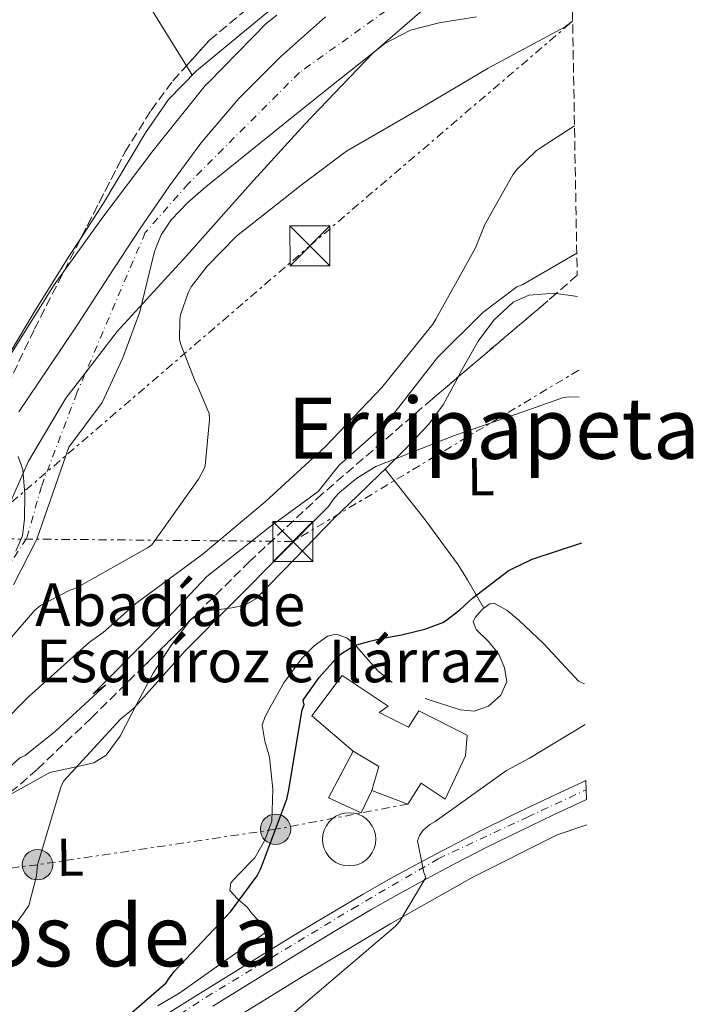
# Model space of a CAD drawing. Units: metres. Extents: x 617326 to 620781, y 4750249 to 4752627.
# Drawn here: x 620635 to 620761, y 4751818 to 4752002 of the extents above; entities that cross this region are included whole.
import ezdxf
from ezdxf.enums import TextEntityAlignment as Align

# ---------------------------------------------------------------- set-up
doc = ezdxf.new("R2010")
doc.units = ezdxf.units.M
doc.header["$MEASUREMENT"] = 0
for name, pattern in [('DGN Style 3', [2.435890702152634, 1.739921930109024, -0.6959687720436097]), ('DGN Style 4', [2.7856150101045474, 1.391937544087219, -0.6959687720436097, 0.001739921930109024, -0.6959687720436097]), ('DGN Style 7', [3.4798438602180486, 1.565929737098122, -0.6959687720436097, 0.5219765790327072, -0.6959687720436097])]:
    doc.linetypes.add(name, pattern=pattern)
for name, color, linetype, lineweight in [('Carretera', 9, 'Continuous', 0), ('Cauce permanente', 151, 'Continuous', 13), ('Cauce permanente (área)', 142, 'Continuous', 13), ('Cementerio puntual', 7, 'Continuous', 0), ('Curva de nivel directora', 30, 'Continuous', 30), ('Curva de nivel intermedia', 30, 'Continuous', 0), ('Eje cauce permanente (área)', 70, 'DGN Style 4', 0), ('Eje de carretera', 7, 'DGN Style 4', 0), ('Etiqueta de uso rústico', 92, 'Continuous', 0), ('Iglesia-ermita', 1, 'Continuous', 13), ('Límite de Concejo', 7, 'Continuous', 0), ('Línea  de muro-pared o tapia', 1, 'Continuous', 13), ('Línea de asfalto', 7, 'Continuous', 13), ('Línea de cambio de uso (parcela vista)', 92, 'Continuous', 0), ('Línea eléctrica', 6, 'DGN Style 7', 0), ('Poste tendido eléctrico', 7, 'Continuous', 0), ('Texto de Iglesia-ermita', 51, 'Continuous', 0), ('Texto de rotulación de espacio menor sin especificar', 7, 'Continuous', 0), ('Torre eléctrica', 7, 'Continuous', 0), ('Transformador', 7, 'Continuous', 0), ('Zona arbolada', 92, 'DGN Style 3', 0)]:
    doc.layers.add(name, color=color, linetype=linetype, lineweight=lineweight)
doc.styles.add('Style-Arial', font='arial.ttf')

# ---------------------------------------------------------------- blocks, each defined once
blk = doc.blocks.new('5TME')
at = {"layer": 'Transformador', "color": 7, "linetype": 'Continuous', "lineweight": 0}
for p, q in [((-0.375, 0.375), (0.375, -0.375)), ((0.3723, 0.3776), (-0.3716, -0.3784))]:
    blk.add_line(p, q, dxfattribs=at)
at = {"layer": 'Transformador', "color": 7, "linetype": 'Continuous', "lineweight": 0, "flags": 128}
blk.add_lwpolyline([(-0.375, -0.375), (0.375, -0.375), (0.375, 0.375), (-0.375, 0.375), (-0.3716, -0.3784)], dxfattribs=at)
blk = doc.blocks.new('5PELE')
at = {"layer": 'Transformador', "linetype": 'Continuous', "lineweight": 0}
h = blk.add_hatch(color=9, dxfattribs=at)
edge = h.paths.add_edge_path()
edge.add_arc((-2.000000476837158e-05, 0), 0.2850000000000001, 0, 360)
at = {"layer": 'Transformador', "color": 252, "linetype": 'Continuous', "lineweight": 0}
blk.add_circle((-2.000000476837158e-05, 0), 0.2850000000000001, dxfattribs=at)

msp = doc.modelspace()

# ---------------------------------------------------------------- linework, layer by layer
at = {"layer": 'Carretera', "color": 9, "linetype": 'Continuous', "lineweight": 0}
msp.add_polyline3d([(620661.2300000002, 4751815.130000001, 526.279999999999), (620669.0199999999, 4751819.99, 526.7599999999948), (620677.5300000014, 4751825.249999999, 527.1399999999994), (620686.0599999987, 4751830.5, 527.529999999999), (620692.5200000006, 4751834.410000001, 527.820000000007), (620699.0000000005, 4751838.220000001, 528.1000000000058), (620704.149999998, 4751841.140000002, 528.4100000000036), (620709.3200000002, 4751843.96, 528.8099999999977), (620714.9899999986, 4751847, 529.3399999999965), (620720.7300000008, 4751849.960000001, 529.8300000000017), (620726.9299999991, 4751853.03, 530.2200000000012), (620733.1600000006, 4751856.01, 530.6000000000058), (620740.2500000006, 4751859.310000001, 531.0500000000029), (620740.8000000005, 4751859.560000001, 531.0899999999965), (620740.870000002, 4751855.960000001, 531), (620734.570000001, 4751853.03, 530.6000000000058), (620728.3700000006, 4751850.06, 530.2200000000012), (620722.2100000004, 4751847.02, 529.8300000000017), (620716.5300000008, 4751844.080000001, 529.3399999999965), (620710.8900000015, 4751841.069999999, 528.8099999999977), (620705.7500000006, 4751838.26, 528.4100000000036), (620700.640000001, 4751835.37, 528.1000000000058), (620694.1900000003, 4751831.57, 527.820000000007), (620687.780000002, 4751827.690000001, 527.529999999999), (620679.2600000014, 4751822.449999998, 527.1399999999994), (620670.760000001, 4751817.189999999, 526.7599999999948)], dxfattribs=at)
at = {"layer": 'Cauce permanente', "color": 151, "linetype": 'Continuous', "lineweight": 13}
for points in [[(620720.2300000006, 4752002.92, 504.1699999999983), (620713.2599999999, 4752001.77, 504.1699999999983), (620707.9000000004, 4752000.41, 504.1699999999983), (620703.0800000001, 4751997.930000001, 504.1699999999983), (620694.6399999997, 4751991.230000001, 504.1999999999971), (620686.25, 4751984.49, 504.2299999999959), (620677.8600000005, 4751977.74, 504.2299999999959), (620669.4800000006, 4751970.99, 504.2299999999959), (620666.0999999996, 4751968.039999999, 504.2299999999959), (620662.9500000002, 4751964.779999999, 504.2299999999959), (620661.0899999999, 4751961.99, 504.2299999999959), (620659.8200000003, 4751958.890000001, 504.2299999999959), (620658.4299999997, 4751953.220000001, 504.2299999999959), (620657.0599999996, 4751947.560000001, 504.2299999999959), (620653.8799999999, 4751938.92, 504.2299999999959), (620650.0199999996, 4751930.539999999, 504.2299999999959), (620646.8600000005, 4751926.350000001, 504.2299999999959), (620643.75, 4751922.15, 504.2299999999959), (620640.7400000002, 4751913.52, 504.2299999999959), (620637.7300000006, 4751904.869999999, 504.2299999999959), (620633.3799999999, 4751896.300000001, 504.1999999999971)], [(620634.4100000003, 4751928.75, 504.1699999999983), (620639.9500000002, 4751937.02, 504.4499999999971), (620645.4800000006, 4751945.189999999, 504.7400000000052), (620651.2300000006, 4751954.09, 505.070000000007), (620657, 4751962.99, 505.3800000000047), (620662.6200000001, 4751971.17, 505.3300000000018), (620668.5199999996, 4751979.180000001, 505.1300000000047), (620675.6900000004, 4751987.57, 505.1000000000058), (620683.5, 4751995.430000001, 505.0599999999977), (620691.9199999999, 4752002.930000001, 504.9900000000052)], [(620633.8300000001, 4751902.630000001, 503.1399999999995), (620635.0599999996, 4751905.5, 503.4499999999971), (620635.4299999997, 4751908.59, 503.7200000000012), (620635.5300000003, 4751913.279999999, 503.8000000000029), (620635.1100000005, 4751917.930000001, 503.8500000000058), (620634.2599999999, 4751920.4, 503.9900000000052)]]:
    msp.add_polyline3d(points, dxfattribs=at)
at = {"layer": 'Cauce permanente (área)', "color": 142, "linetype": 'Continuous', "lineweight": 13}
for points in [[(620720.2300000006, 4752002.92, 504.1699999999983), (620713.2599999999, 4752001.77, 504.1699999999983), (620707.9000000004, 4752000.41, 504.1699999999983), (620703.0800000001, 4751997.930000001, 504.1699999999983), (620694.6399999997, 4751991.230000001, 504.1999999999971), (620686.25, 4751984.49, 504.2299999999959), (620677.8600000005, 4751977.74, 504.2299999999959), (620669.4800000006, 4751970.99, 504.2299999999959), (620666.0999999996, 4751968.039999999, 504.2299999999959), (620662.9500000002, 4751964.779999999, 504.2299999999959), (620661.0899999999, 4751961.99, 504.2299999999959), (620659.8200000003, 4751958.890000001, 504.2299999999959), (620658.4299999997, 4751953.220000001, 504.2299999999959), (620657.0599999996, 4751947.560000001, 504.2299999999959), (620653.8799999999, 4751938.92, 504.2299999999959), (620650.0199999996, 4751930.539999999, 504.2299999999959), (620646.8600000005, 4751926.350000001, 504.2299999999959), (620643.75, 4751922.15, 504.2299999999959), (620640.7400000002, 4751913.52, 504.2299999999959), (620637.7300000006, 4751904.869999999, 504.2299999999959), (620633.3799999999, 4751896.300000001, 504.1999999999971)], [(620634.4100000003, 4751928.75, 504.1699999999983), (620639.9500000002, 4751937.02, 504.4499999999971), (620645.4800000006, 4751945.189999999, 504.7400000000052), (620651.2300000006, 4751954.09, 505.070000000007), (620657, 4751962.99, 505.3800000000047), (620662.6200000001, 4751971.17, 505.3300000000018), (620668.5199999996, 4751979.180000001, 505.1300000000047), (620675.6900000004, 4751987.57, 505.1000000000058), (620683.5, 4751995.430000001, 505.0599999999977), (620691.9199999999, 4752002.930000001, 504.9900000000052)], [(620633.8300000001, 4751902.630000001, 503.1399999999995), (620635.0599999996, 4751905.5, 503.4499999999971), (620635.4299999997, 4751908.59, 503.7200000000012), (620635.5300000003, 4751913.279999999, 503.8000000000029), (620635.1100000005, 4751917.930000001, 503.8500000000058), (620634.2599999999, 4751920.4, 503.9900000000052)]]:
    msp.add_polyline3d(points, dxfattribs=at)
at = {"layer": 'Cementerio puntual', "color": 7, "linetype": 'Continuous', "lineweight": 0, "flags": 128}
msp.add_lwpolyline([(620696.3599999984, 4751853.510000001), (620697.2282408867, 4751853.434038766), (620698.0701007152, 4751853.208463104), (620698.8599999984, 4751852.84012702), (620699.5739380468, 4751852.340222216), (620700.190222214, 4751851.723938049), (620700.6901270173, 4751851.010000001), (620701.0584631023, 4751850.220100719), (620701.2840387634, 4751849.378240889), (620701.3599999984, 4751848.510000001), (620701.2840387634, 4751847.641759112), (620701.0584631023, 4751846.799899284), (620700.6901270173, 4751846.010000001), (620700.190222214, 4751845.296061954), (620699.5739380468, 4751844.679777786), (620698.8599999984, 4751844.179872982), (620698.0701007152, 4751843.811536898), (620697.2282408867, 4751843.585961236), (620696.3599999984, 4751843.510000001), (620695.49175911, 4751843.585961236), (620694.6498992817, 4751843.811536898), (620693.8599999984, 4751844.179872982), (620693.1460619499, 4751844.679777786), (620692.5297777827, 4751845.296061954), (620692.0298729794, 4751846.010000001), (620691.6615368944, 4751846.799899284), (620691.4359612333, 4751847.641759112), (620691.3599999984, 4751848.510000001), (620691.4359612333, 4751849.378240889), (620691.6615368944, 4751850.220100719), (620692.0298729794, 4751851.010000001), (620692.5297777827, 4751851.723938049), (620693.1460619499, 4751852.340222216), (620693.8599999984, 4751852.84012702), (620694.6498992817, 4751853.208463104), (620695.49175911, 4751853.434038766), (620696.3599999984, 4751853.510000001)], close=True, dxfattribs=at)
msp.add_lwpolyline([(620696.359999998, 4751853.510000001), (620697.228240886, 4751853.434038766), (620698.0701007162, 4751853.208463104), (620698.8599999992, 4751852.840127018), (620699.5739380476, 4751852.340222217), (620700.1902222147, 4751851.723938051), (620700.6901270163, 4751851.010000002), (620701.0584631026, 4751850.220100719), (620701.2840387634, 4751849.378240888), (620701.3599999981, 4751848.51), (620701.2840387634, 4751847.641759112), (620701.0584631026, 4751846.799899285), (620700.6901270163, 4751846.010000002), (620700.1902222147, 4751845.296061954), (620699.5739380476, 4751844.679777786), (620698.8599999992, 4751844.179872982), (620698.0701007162, 4751843.811536898), (620697.228240886, 4751843.585961236), (620696.359999998, 4751843.51), (620695.4917591102, 4751843.585961236), (620694.6498992823, 4751843.811536898), (620693.8599999992, 4751844.179872982), (620693.1460619507, 4751844.679777786), (620692.5297777837, 4751845.296061954), (620692.0298729799, 4751846.010000002), (620691.6615368936, 4751846.799899285), (620691.4359612328, 4751847.641759112), (620691.359999998, 4751848.51), (620691.4359612328, 4751849.378240888), (620691.6615368936, 4751850.220100719), (620692.0298729799, 4751851.010000002), (620692.5297777837, 4751851.723938051), (620693.1460619507, 4751852.340222217), (620693.8599999992, 4751852.840127018), (620694.6498992823, 4751853.208463104), (620695.4917591102, 4751853.434038766), (620696.359999998, 4751853.510000001)], dxfattribs=at)
at = {"layer": 'Curva de nivel directora', "color": 30, "linetype": 'Continuous', "lineweight": 30, "elevation": 525.0000000000002, "flags": 128}
msp.add_lwpolyline([(620653.7300000007, 4751814.36), (620662.0399999989, 4751821.600000001), (620662.5599999997, 4751822.430000002), (620663.599999999, 4751823.740000002), (620674.1200000001, 4751834.87), (620679.089999999, 4751841.66), (620679.8099999987, 4751843.03), (620684.659999999, 4751856.03), (620684.9999999988, 4751857.500000001), (620687.5299999989, 4751872.840000002), (620687.8899999987, 4751873.74), (620687.7300000001, 4751874.650000002), (620688.3099999991, 4751875.430000001), (620690.7099999996, 4751878.86), (620694.2900000004, 4751882.910000001), (620695.0999999995, 4751883.53), (620697.1600000004, 4751884.75), (620697.5999999985, 4751884.940000001), (620699.9599999988, 4751885.630000001), (620702.3799999994, 4751886.189999999), (620706.2100000005, 4751886.920000001), (620710.5699999991, 4751887.949999999), (620713.9199999997, 4751889.2), (620714.4200000004, 4751889.5), (620717.1200000005, 4751891.61), (620719.4899999998, 4751893.800000001), (620726.1699999986, 4751898.920000002), (620726.9199999995, 4751899.29), (620730.7100000004, 4751901.109999999), (620740.0199999999, 4751904.17)], dxfattribs=at)
at = {"layer": 'Curva de nivel intermedia', "color": 30, "linetype": 'Continuous', "lineweight": 0, "flags": 128}
for points, elevation in [([(620738.3000000011, 4752002.079999999), (620736.9800000001, 4752001.099999999), (620736.0599999991, 4752000.58), (620722.4500000014, 4751993.289999999), (620709.36, 4751985.499999999), (620695.8400000016, 4751977.689999999), (620687.3600000013, 4751971.289999997), (620675.2100000009, 4751961.71), (620669.6900000023, 4751956.109999998), (620666.7199999995, 4751952.230000001), (620666.1600000006, 4751951.119999999), (620664.7400000013, 4751946.989999999), (620664.5900000016, 4751945.939999999), (620664.54, 4751942.279999999), (620664.7700000004, 4751941.390000001), (620667.4600000015, 4751934.470000001), (620667.8600000015, 4751933.770000001), (620670.0800000011, 4751928.439999999), (620670.1300000002, 4751927.319999999), (620669.3600000015, 4751918.649999999), (620669.0599999996, 4751917.859999998), (620668.1200000008, 4751916.119999999), (620659.35, 4751903.800000001), (620658.5000000006, 4751903.249999999), (620645.2300000003, 4751895.699999998), (620643.82, 4751895.2), (620638.4300000009, 4751892.41), (620637.4000000005, 4751891.500000001), (620627.1299999999, 4751879.689999999)], 505.0000000000002), ([(620633.0500000009, 4751939.869999997), (620641.0199999993, 4751952.600000001), (620650.1299999999, 4751965.329999999), (620659.5700000012, 4751977.79), (620669.3800000015, 4751990.11), (620670.0300000019, 4751990.680000001), (620680.7600000009, 4752001.65), (620682.8100000005, 4752003.249999999)], 505.0000000000003), ([(620625.4500000012, 4751864.439999999), (620636.2800000008, 4751875.34), (620647.66, 4751885.550000001), (620650.2000000014, 4751887.31), (620656.3600000015, 4751892.789999999), (620668.9700000002, 4751902.100000001), (620680.62, 4751911.850000001), (620691.8499999995, 4751922.189999999), (620702.4900000012, 4751933.31), (620712.0600000002, 4751945.23), (620712.6100000021, 4751946.140000001), (620720.0599999998, 4751959.550000001), (620721.820000001, 4751963.920000001), (620727.0500000014, 4751973.279999999), (620727.8100000013, 4751974.24), (620731.5399999997, 4751977.819999998), (620732.2800000017, 4751978.3), (620738.650000002, 4751982.430000001)], 510), ([(620561.8800000005, 4751807.239999998), (620586.7100000011, 4751823.050000001), (620588.4700000002, 4751824.710000001), (620599.6000000014, 4751836.100000001), (620611.4099999998, 4751846.439999999), (620612.7599999999, 4751847.34), (620626.2600000004, 4751855.98), (620627.4100000015, 4751857.350000001), (620634.5799999997, 4751863.78), (620635.5400000009, 4751864.23), (620641.2800000008, 4751868.840000001), (620650.6900000009, 4751877.54), (620648.3399999995, 4751875.81), (620659.2200000003, 4751886.76), (620669.6299999997, 4751897.849999999), (620681.5000000007, 4751907.189999999), (620690.5300000008, 4751913.779999998), (620694.5000000005, 4751918.740000002), (620703.2500000012, 4751926.499999999), (620712.9200000007, 4751938.949999999), (620721.4600000012, 4751947.4), (620727.8300000015, 4751952.230000001), (620728.9800000003, 4751952.680000001), (620739.07, 4751958.519999998)], 515.0000000000002), ([(620739.5400000016, 4751931.539999999), (620737.4299999994, 4751931.59), (620736.3699999999, 4751931.369999999), (620730.5800000008, 4751929.349999999), (620716.1200000015, 4751924.329999999), (620701.3700000015, 4751918.470000001), (620697.8100000008, 4751916.329999999), (620694.5200000006, 4751913.609999998), (620693.6199999999, 4751912.609999999), (620692.4400000018, 4751910.92), (620665.5900000005, 4751883.92), (620656.7599999994, 4751873.99), (620655.860000001, 4751873.029999999), (620653.5200000006, 4751871.140000001), (620642.7699999994, 4751859.399999999), (620642.2900000011, 4751858.310000001), (620637.880000001, 4751843.75), (620637.6799999999, 4751841.67), (620636.2400000005, 4751836.100000001), (620635.3200000018, 4751834.73), (620625.8400000002, 4751821.859999999), (620616.5000000016, 4751811.98)], 520), ([(620587.8900000014, 4751746.980000001), (620593.0700000002, 4751748.65), (620607.7300000007, 4751753.699999999), (620622.2500000005, 4751759.490000002), (620636.7800000014, 4751766.920000001), (620638.6100000021, 4751768.17), (620644.8100000002, 4751773.800000001), (620657.4900000005, 4751784.999999999), (620667.6900000017, 4751796.199999999), (620676.8499999993, 4751808.17), (620705.0400000016, 4751832.199999999), (620705.9000000021, 4751833.16), (620710.7700000004, 4751841.320000002), (620710.3800000015, 4751842.279999999), (620709.1699999999, 4751848.23), (620709.5499999999, 4751849.220000001), (620710.1600000003, 4751850.179999999), (620711.47, 4751851.27), (620712.5000000005, 4751851.88), (620725.9000000004, 4751861.41), (620730.2200000009, 4751863.749999999), (620740.6200000012, 4751870.079999999)], 530.0000000000005)]:
    msp.add_lwpolyline(points, dxfattribs=dict(at, elevation=elevation))
at = {"layer": 'Eje cauce permanente (área)', "color": 70, "linetype": 'DGN Style 4', "lineweight": 0}
msp.add_polyline3d([(620738.0700000003, 4752015, 504.5599999999977), (620726.2999999998, 4752010.42, 504.5500000000029), (620705.5599999996, 4752005.689999999, 504.5599999999977), (620687.0499999998, 4751992.470000001, 504.6900000000023), (620666.1699999999, 4751971.59, 504.8099999999977), (620658.0999999996, 4751962.4, 505.0399999999936), (620645.29, 4751932.34, 504.320000000007), (620638.6299999999, 4751914.76, 504.0800000000018), (620635.8499999996, 4751905.01, 503.679999999993), (620624.4299999997, 4751887.75, 503.3399999999965), (620610.5199999996, 4751871.869999999, 503.2200000000012), (620591.3099999996, 4751864.07, 503.2400000000052), (620564.3099999996, 4751866.300000001, 502.4400000000023)], dxfattribs=at)
at = {"layer": 'Eje de carretera', "color": 7, "linetype": 'DGN Style 4', "lineweight": 0}
msp.add_polyline3d([(620638.0199999998, 4751798.420000001, 524.3999999999943), (620669.5300000012, 4751818.880000002, 526.7500000000001), (620696.9600000014, 4751835.480000001, 527.979999999996), (620713.079999997, 4751844.87, 529.1199999999953), (620729.8000000007, 4751852.690000001, 530.3500000000058), (620740.8400000002, 4751857.800000001, 531.0399999999937)], dxfattribs=at)
at = {"layer": 'Iglesia-ermita', "color": 1, "linetype": 'Continuous', "lineweight": 13, "extrusion": (-0.7817142454636762, -0.4501724680859748, 0.4315872882935008), "elevation": -2624137.160830576, "flags": 128}
msp.add_lwpolyline([(-3808094.764762711, 1256081.024770926), (-3808097.978310355, 1256088.895546717), (-3808102.869459718, 1256082.587840484)], dxfattribs=at)
at = {"layer": 'Iglesia-ermita', "color": 1, "linetype": 'Continuous', "lineweight": 13}
msp.add_polyline3d([(620702, 4751872.289999999, 537.3500000000058), (620707.5099999999, 4751869.539999999, 537.2299999999959), (620709.4299999997, 4751872.609999999, 536.5899999999965), (620718.5199999996, 4751868.07, 530.8899999999994), (620718.2000000002, 4751864.17, 537.9900000000052), (620714.3600000005, 4751856.039999999, 537.3500000000058), (620709.8799999999, 4751859.050000001, 532.1100000000006), (620707.3799999999, 4751855.140000001, 530.8300000000017), (620700.5999999996, 4751857.699999999, 530.25), (620701.9400000004, 4751862.180000001, 537.3500000000058), (620697.1399999997, 4751865.060000001, 531.6600000000036), (620689.3300000001, 4751871.720000001, 531.1499999999943), (620695.0300000003, 4751879.27, 531.3399999999965), (620703.6699999999, 4751873.51, 531.6600000000036)], close=True, dxfattribs=at)
msp.add_polyline3d([(620697.1399999997, 4751865.060000001, 531.6600000000036), (620689.3300000001, 4751871.720000001, 531.1499999999943), (620695.0300000003, 4751879.27, 531.3399999999965), (620703.6699999999, 4751873.51, 531.6600000000036), (620702, 4751872.289999999, 537.3500000000058), (620707.5099999999, 4751869.539999999, 537.2299999999959), (620709.4299999997, 4751872.609999999, 536.5899999999965), (620718.5199999996, 4751868.07, 530.8899999999994), (620718.2000000002, 4751864.17, 537.9900000000052), (620714.3600000005, 4751856.039999999, 537.3500000000058), (620709.8799999999, 4751859.050000001, 532.1100000000006), (620707.3799999999, 4751855.140000001, 530.8300000000017), (620700.5999999996, 4751857.699999999, 530.25)], dxfattribs=at)
at = {"layer": 'Límite de Concejo', "color": 7, "linetype": 'Continuous', "lineweight": 0}
for points in [[(620643.1799999997, 4751931.33, 504.33), (620647.8599999994, 4751937.390000001, 504.3200000000001), (620647.870000001, 4751937.4, 504.3200000000001), (620652.8399999999, 4751943.84, 504.37), (620665.8999999985, 4751958.08, 504.68), (620677.8299999982, 4751971.540000001, 504.5700000000001), (620688.0300000012, 4751982.790000001, 504.4), (620700.7199999989, 4751996.01, 504.18), (620713.8399999999, 4752007.449999999, 504.49), (620722.9600000009, 4752015, 504.81), (620730.8200000003, 4752022.529999999, 504.98), (620737.8099999987, 4752029.699999999, 505.26)], [(620558.7800000012, 4751869.300000001, 502.53), (620571.7699999996, 4751867.390000001, 502.8800000000001), (620579.0199999996, 4751867.02, 508.27), (620587.7899999992, 4751866.689999999, 503.03), (620595.8999999985, 4751867.859999999, 502.9), (620608.6499999985, 4751871.800000001, 503.12), (620615.25, 4751878.540000001, 502.97), (620621.5399999992, 4751888.189999999, 502.77), (620628.379999999, 4751901.930000001, 503.3800000000001), (620636.1700000018, 4751919.49, 503.96), (620643.1799999997, 4751931.33, 504.33)]]:
    msp.add_polyline3d(points, dxfattribs=at)
at = {"layer": 'Línea  de muro-pared o tapia', "color": 1, "linetype": 'Continuous', "lineweight": 13}
msp.add_polyline3d([(620700.5999999996, 4751857.699999999, 529.3500000000058), (620698.6100000005, 4751853.480000001, 529.1600000000036), (620692.4699999997, 4751856.289999999, 529.2299999999959), (620697.1399999997, 4751865.060000001, 529.2899999999936)], dxfattribs=at)
at = {"layer": 'Línea de asfalto', "color": 7, "linetype": 'Continuous', "lineweight": 13}
for points in [[(620740.8, 4751859.560000002, 531.0899999999966), (620740.2500000001, 4751859.310000001, 531.0500000000029), (620733.1600000003, 4751856.010000001, 530.6000000000059), (620726.9299999987, 4751853.030000002, 530.2200000000013), (620720.7300000003, 4751849.960000002, 529.8300000000019), (620714.9899999981, 4751847, 529.3399999999966), (620709.3199999997, 4751843.960000001, 528.8099999999977), (620704.1499999977, 4751841.140000002, 528.4100000000036), (620698.9999999999, 4751838.220000001, 528.1000000000059), (620692.52, 4751834.410000003, 527.8200000000071), (620686.0599999982, 4751830.5, 527.529999999999), (620677.530000001, 4751825.25, 527.1399999999995), (620669.0199999994, 4751819.99, 526.7599999999948), (620661.2299999997, 4751815.130000001, 526.279999999999)], [(620670.7600000006, 4751817.189999999, 526.7599999999948), (620679.2600000009, 4751822.449999999, 527.1399999999995), (620687.7800000014, 4751827.690000001, 527.529999999999), (620694.1899999997, 4751831.570000002, 527.8200000000071), (620700.6400000005, 4751835.370000001, 528.1000000000059), (620705.7500000001, 4751838.260000001, 528.4100000000036), (620710.8900000011, 4751841.07, 528.8099999999977), (620716.5300000004, 4751844.080000001, 529.3399999999966), (620722.2100000001, 4751847.020000001, 529.8300000000019), (620728.3700000001, 4751850.060000001, 530.2200000000013), (620734.5700000006, 4751853.030000002, 530.6000000000059), (620740.8700000015, 4751855.960000001, 531)]]:
    msp.add_polyline3d(points, dxfattribs=at)
at = {"layer": 'Línea de cambio de uso (parcela vista)', "color": 92, "linetype": 'Continuous', "lineweight": 0, "extrusion": (0.03656212092174984, -0.05901685493575073, 0.9975872002723352), "elevation": -257249.7235412717, "flags": 128}
msp.add_lwpolyline([(3030232.131210176, 3703804.957485139), (3030232.131210177, 3703807.02591562)], dxfattribs=at)
at = {"layer": 'Línea de cambio de uso (parcela vista)', "color": 92, "linetype": 'Continuous', "lineweight": 0, "extrusion": (-0.1248883140470501, 0.01901243643661739, 0.9919886270896603), "elevation": 13334.78875343439, "flags": 128}
msp.add_lwpolyline([(-4791246.813551087, -100632.5762458526), (-4791246.813551087, -100628.5098218083)], dxfattribs=at)
at = {"layer": 'Línea de cambio de uso (parcela vista)', "color": 92, "linetype": 'Continuous', "lineweight": 0, "extrusion": (-0.1039969934538149, 0.132884997907482, 0.9856602876669507), "elevation": 567421.8817858286, "flags": 128}
msp.add_lwpolyline([(-3417453.722249473, -3311350.140640807), (-3417453.722249473, -3311350.137677701)], dxfattribs=at)
at = {"layer": 'Línea de cambio de uso (parcela vista)', "color": 92, "linetype": 'Continuous', "lineweight": 0, "extrusion": (-0.01230390883677817, 0.02153183635748993, 0.9996924496315908), "elevation": 95204.96482225345, "flags": 128}
msp.add_lwpolyline([(-2896536.214551767, -3816645.942525681), (-2896536.214551767, -3816645.938493312)], dxfattribs=at)
at = {"layer": 'Línea de cambio de uso (parcela vista)', "color": 92, "linetype": 'Continuous', "lineweight": 0, "extrusion": (-0.04599359175450792, -0.01656451524093666, 0.9988043884326663), "elevation": -106739.4656987046, "flags": 128}
msp.add_lwpolyline([(-4260473.154792863, 2191496.284147715), (-4260473.297880661, 2191496.503026453), (-4260473.326651963, 2191496.654400534)], dxfattribs=at)
at = {"layer": 'Línea de cambio de uso (parcela vista)', "color": 92, "linetype": 'Continuous', "lineweight": 0}
for points in [[(620665.8233000003, 4751993.724099999, 506.3635999999969), (620656.6200000001, 4752008.58, 507.5800000000018), (620633.0700000003, 4752049.67, 507.8300000000018), (620606.6399999997, 4752093.25, 508.6600000000035), (620587.4199999999, 4752125.65, 509.6900000000023)], [(620646.0810000002, 4751961.454100001, 505.7024999999995), (620650.2800000003, 4751967.939999999, 505.7799999999989), (620658.1299999999, 4751981.119999999, 506.0299999999989), (620662.4600000001, 4751987.369999999, 506.1600000000035), (620667.6900000004, 4751992.77, 506.2299999999959), (620678.1500000004, 4752001.41, 506.3000000000029), (620688.6200000001, 4752010.050000001, 506.3600000000006), (620689.1350999996, 4752011.9429, 506.3723999999929)], [(620610.2139999997, 4751890.308499999, 504.8772999999928), (620613.6100000005, 4751897.640000001, 504.7799999999989), (620617.25, 4751905.99, 504.6999999999971), (620621.3700000001, 4751916.220000001, 504.9400000000023), (620625.6399999997, 4751926.4, 505.2700000000041), (620631.2000000002, 4751937.26, 505.3999999999942), (620637.4199999999, 4751947.779999999, 505.5299999999989), (620643.7800000003, 4751957.9, 505.6600000000035), (620646.0810000002, 4751961.454100001, 505.7024999999995)], [(620716.7878999999, 4751935.283500001, 519.460699999996), (620717.2100000001, 4751936.07, 519.3099999999977), (620720.5700000003, 4751942.050000001, 518.029999999999), (620723.4900000002, 4751946, 516.6499999999943), (620727.1600000003, 4751949.350000001, 515.3999999999943), (620730.0599999996, 4751950.67, 515.1399999999994), (620734.9400000004, 4751951.039999999, 515.2899999999936), (620735.2220999999, 4751950.997099999, 515.3263000000006)], [(620703.1018000003, 4751917.9977, 522.0099000000046), (620706.79, 4751921.67, 521.820000000007), (620711.29, 4751926.439999999, 521.1000000000058), (620713.9900000002, 4751930.07, 520.4600000000064), (620716.7878999999, 4751935.283500001, 519.460699999996)], [(620666.6825000001, 4751889.7783, 520.5973999999987), (620669.2400000002, 4751891.289999999, 520.7400000000052), (620674.3499999996, 4751891.960000001, 521.0099999999948), (620676.8099999996, 4751892.470000001, 521.1300000000047), (620678.8399999999, 4751893.67, 521.2299999999959), (620686.2100000001, 4751901.26, 521.4799999999959), (620693.6200000001, 4751908.84, 521.6699999999983), (620697.8799999999, 4751912.930000001, 521.8699999999953), (620702.1299999999, 4751917.029999999, 522.0599999999977), (620703.1018000003, 4751917.9977, 522.0099000000046)], [(620703.1018000003, 4751917.9977, 522.010500000004), (620710.8399999999, 4751908.24, 524.2400000000052), (620716.79, 4751900.07, 525.2599999999948), (620718.5499999998, 4751897.220000001, 525.3899999999994), (620721.6279999996, 4751891.9035, 525.4698999999965)], [(620740.4900000002, 4751877.67, 526.2400000000052), (620739.3799999999, 4751878.180000001, 526.1499999999943), (620736.1799999997, 4751881.619999999, 526.2200000000012), (620732.8499999996, 4751885.279999999, 526.279999999999), (620728.2599999999, 4751889.619999999, 526.1900000000023), (620725.9500000002, 4751891.5, 526.0899999999965), (620723.6399999997, 4751892.77, 525.9600000000064), (620722.7300000006, 4751892.730000001, 525.8000000000029), (620721.6279999996, 4751891.9035, 525.4615000000049)], [(620721.6279999996, 4751891.9035, 525.4615000000049), (620721.3300000001, 4751891.680000001, 525.3699999999953), (620720.0499999998, 4751890.210000001, 525.1300000000047), (620719.6600000003, 4751889.380000001, 525.1399999999994), (620720.1799999997, 4751887.91, 525.1999999999971), (620722.4900000002, 4751885.67, 525.3899999999994), (620724.4699999997, 4751883.300000001, 525.6399999999994), (620725.5099999999, 4751880.720000001, 526.0200000000041), (620725.9400000004, 4751878.119999999, 526.279999999999), (620724.8499999996, 4751875.600000001, 526.3099999999977), (620722.4800000006, 4751873.51, 526.279999999999), (620719.8200000003, 4751872.58, 526.25), (620717.1699999999, 4751872.810000001, 526.2200000000012), (620710.6200000001, 4751874.970000001, 526.1600000000036)], [(620630.0316000005, 4751855.3948, 517.4649000000063), (620631.4600000001, 4751856.180000001, 517.779999999999), (620640.1799999997, 4751861.029999999, 519.5), (620645.7000000002, 4751862.24, 519.9199999999983), (620648.4500000002, 4751862.850000001, 520.0200000000041), (620650.7400000002, 4751864.289999999, 520.070000000007), (620653.4199999999, 4751867.869999999, 520.0899999999965), (620656.4699999997, 4751873.810000001, 520.0599999999977), (620659.5700000003, 4751879.720000001, 520.1399999999994), (620662.8799999999, 4751884.83, 520.3399999999965), (620666.3927999996, 4751889.4913, 520.5792999999976)], [(620704.4400000004, 4751877.930000001, 526.0899999999965), (620701.6600000003, 4751880.220000001, 525.9199999999983), (620697.8200000003, 4751884.65, 525.3899999999994), (620695.9199999999, 4751886.32, 525.1300000000047), (620693.9400000004, 4751887.01, 524.9400000000023), (620692.3200000003, 4751886.630000001, 524.8300000000017), (620689.79, 4751884.84, 524.6900000000023), (620687.4100000003, 4751882.41, 524.5500000000029), (620684.1100000005, 4751877.91, 524.3099999999977), (620681.4600000001, 4751873.189999999, 524.1699999999983), (620680.5899999999, 4751871.58, 524.25), (620680.0499999998, 4751869.930000001, 524.3600000000006), (620680.54, 4751866.939999999, 524.4700000000012), (620681.4000000004, 4751863.91, 524.5500000000029), (620682.0700000003, 4751857.92, 524.5200000000041), (620681.8399999999, 4751851.939999999, 524.5500000000029), (620680.5099999999, 4751848.359999999, 524.9499999999971), (620678.6399999997, 4751845.029999999, 525.3899999999994), (620675.5300000003, 4751841.84, 525.6399999999994), (620674.1699999999, 4751840.33, 525.7700000000041), (620673.9699999997, 4751838.890000001, 525.8999999999943), (620675.4199999999, 4751837.310000001, 526.1100000000006), (620677.2400000002, 4751835.75, 526.279999999999), (620678.1799999997, 4751834.539999999, 526.279999999999), (620679.2199999997, 4751833.380000001, 526.2200000000012), (620680.3099999996, 4751832.449999999, 526.1499999999943), (620681.3899999997, 4751831.529999999, 526.0899999999965), (620672.9800000006, 4751825.609999999, 525.6100000000006), (620664.5599999996, 4751819.689999999, 525.1300000000047), (620660.4900000002, 4751817.279999999, 524.9199999999983)], [(620671.4000000004, 4751812.75, 527.7700000000041), (620687.7199999997, 4751822.84, 529), (620704.1699999999, 4751832.720000001, 530.3300000000017), (620719.5800000001, 4751841.4, 531.2599999999948), (620735.4000000004, 4751849.359999999, 531.8699999999953), (620740.7699999996, 4751851.17, 531.8800000000047), (620740.9500000002, 4751851.230000001, 531.8800000000047)]]:
    msp.add_polyline3d(points, dxfattribs=at)
at = {"layer": 'Línea eléctrica', "color": 6, "linetype": 'DGN Style 7', "lineweight": 0, "extrusion": (-0.09794138776293718, 0.1930769312761526, 0.9762831470285933), "elevation": 857199.8445875664, "flags": 128}
msp.add_lwpolyline([(-2703317.241003298, -3863095.055831499), (-2703254.863822271, -3863090.529222719), (-2703200.952727212, -3863119.160739533), (-2703150.542067965, -3863145.933234085), (-2703125.01431651, -3863159.490721788)], dxfattribs=at)
at = {"layer": 'Línea eléctrica', "color": 6, "linetype": 'DGN Style 7', "lineweight": 0}
for points in [[(619351.4710411759, 4750893.556274323, 514.2388999999966), (619403.2500000002, 4750935.260000001, 515.1199999999953), (619547.339999999, 4751050.03, 516.3099999999977), (619722.3500000014, 4751187.300000002, 519.3099999999977), (619968.4310253595, 4751387.527729752, 525.2130999999936), (620016.6599999999, 4751426.770000001, 526.3699999999953), (620178.1400000006, 4751549.77, 527.0599999999977), (620300.0476739071, 4751645.740803124, 526.4612000000052), (620345.0900000008, 4751681.199999998, 526.2400000000052), (620373.819793928, 4751703.409205268, 523.585500000001), (620466.7399999984, 4751775.239999999, 515), (620564.1799999988, 4751852.580000001, 510), (620579.7627889123, 4751865.981797711, 509.5492999999988), (620625.0955735391, 4751904.969735776, 508.2382000000071), (620689.0000000001, 4751959.930000001, 506.3899999999995), (620738.3000000016, 4752002.080000001, 505)], [(620707.38, 4751855.140000001, 529.0099999999948), (620682.5500000018, 4751850.390000001, 525), (620637.8799999993, 4751843.75, 520), (620587.1900000023, 4751837.410000001, 512.3300000000017)]]:
    msp.add_polyline3d(points, dxfattribs=at)
at = {"layer": 'Zona arbolada', "color": 92, "linetype": 'DGN Style 3', "lineweight": 0, "extrusion": (0.007066989171568414, 0.006156085492431862, 0.9999560791732099), "elevation": 34150.74196019077, "flags": 128}
msp.add_lwpolyline([(620720.0303766249, 4751834.217019879), (620716.1122302957, 4751830.804055207)], dxfattribs=at)
at = {"layer": 'Zona arbolada', "color": 92, "linetype": 'DGN Style 3', "lineweight": 0, "extrusion": (0.6320968767872709, -0.7215741196961496, 0.2824611975838532), "elevation": -3036375.832400899, "flags": 128}
msp.add_lwpolyline([(3598119.885410182, 894598.150095473), (3598116.540540697, 894598.1827241546), (3598095.664963592, 894599.3077360746)], dxfattribs=at)
at = {"layer": 'Zona arbolada', "color": 92, "linetype": 'DGN Style 3', "lineweight": 0, "extrusion": (0.07843394530545025, 0.07770294186469535, 0.9938864970656325), "elevation": 418431.1267039064, "flags": 128}
msp.add_lwpolyline([(2938969.721451896, -3762054.788530054), (2938969.721451895, -3762054.378228725)], dxfattribs=at)
at = {"layer": 'Zona arbolada', "color": 92, "linetype": 'DGN Style 3', "lineweight": 0}
for points in [[(620665.8233000003, 4751993.724099999, 512.2571999999927), (620670.1799999997, 4751998.560000001, 512.4400000000023), (620678.2699999996, 4752005.25, 512.5399999999936), (620689.1350999996, 4752011.9429, 512.4530999999988)], [(620629.1799999997, 4751927.189999999, 508.4499999999971), (620637.3099999996, 4751944.32, 509.4600000000065), (620654.2999999998, 4751977.51, 511.4400000000023), (620659.2000000002, 4751985.34, 511.8800000000047), (620663.2699999996, 4751990.890000001, 512.1499999999943), (620670.1799999997, 4751998.560000001, 512.4400000000023), (620678.2699999996, 4752005.25, 512.5399999999936)], [(620738.2199999997, 4752006.369999999, 504.1300000000047), (620739.1399999997, 4751954.41, 510.570000000007), (620732.7000000002, 4751948.800000001, 510.6499999999942), (620711.9100000003, 4751931.140000001, 512.0599999999977), (620691.3200000003, 4751913.350000001, 513.820000000007), (620677.7199999997, 4751900.710000001, 515.4100000000036), (620657.9000000004, 4751881.08, 518.5099999999948), (620647.9500000002, 4751871.27, 519.6199999999953), (620637.8200000003, 4751861.640000001, 519.9600000000064), (620633.9500000002, 4751858.24, 519.7299999999959)], [(620646.0810000002, 4751961.454100001, 510.4821999999986), (620654.2999999998, 4751977.51, 511.4400000000023), (620659.2000000002, 4751985.34, 511.8800000000047), (620663.2699999996, 4751990.890000001, 512.1499999999943), (620665.8233000003, 4751993.724099999, 512.2571999999927)], [(620610.2139999997, 4751890.308499999, 506.3571999999986), (620612.8499999996, 4751893.550000001, 506.3999999999942), (620616.3200000003, 4751899.01, 506.6499999999942), (620621.5999999996, 4751909.949999999, 507.320000000007), (620629.1799999997, 4751927.189999999, 508.4499999999971), (620637.3099999996, 4751944.32, 509.4600000000065), (620646.0810000002, 4751961.454100001, 510.4821999999986)], [(620716.7878999999, 4751935.283500001, 511.7292000000016), (620711.9100000003, 4751931.140000001, 512.0599999999977), (620691.3200000003, 4751913.350000001, 513.820000000007), (620677.7199999997, 4751900.710000001, 515.4100000000036), (620666.6825000001, 4751889.7783, 517.136400000003)], [(620666.3927999996, 4751889.4913, 517.181700000001), (620657.9000000004, 4751881.08, 518.5099999999948), (620647.9500000002, 4751871.27, 519.6199999999953), (620637.8200000003, 4751861.640000001, 519.9600000000064), (620633.9500000002, 4751858.24, 519.7299999999959), (620630.0316000005, 4751855.3948, 519.1909000000014)]]:
    msp.add_polyline3d(points, dxfattribs=at)

# ---------------------------------------------------------------- block references
at = {"layer": 'Poste tendido eléctrico', "color": 7, "linetype": 'Continuous', "lineweight": 0, "xscale": 10, "yscale": 10, "zscale": 10}
for p in [(620682.5500000018, 4751850.390000001, 525), (620637.8799999993, 4751843.75, 520)]:
    msp.add_blockref('5PELE', p, dxfattribs=at)
at = {"layer": 'Torre eléctrica', "color": 7, "linetype": 'Continuous', "lineweight": 0, "xscale": 10, "yscale": 10, "zscale": 10}
for p in [(620689.0000000001, 4751959.930000001, 506.3899999999995), (620685.8199999996, 4751904.430000001, 519.8800000000047)]:
    msp.add_blockref('5TME', p, dxfattribs=at)

# ---------------------------------------------------------------- texts
at = {"layer": 'Etiqueta de uso rústico', "color": 92, "linetype": 'Continuous', "lineweight": 0, "style": 'Style-Arial'}
for p in [(620721.0887581231, 4751916.589765802, 521.7200000000012), (620644.028758123, 4751845.169765801, 520.6300000000047)]:
    msp.add_text('L', height=7.000000000000002, rotation=0.6944399999999998, dxfattribs=at).set_placement(p, align=Align.MIDDLE_CENTER)
at = {"layer": 'Texto de Iglesia-ermita', "color": 51, "linetype": 'Continuous', "lineweight": 0, "style": 'Style-Arial'}
for s, p in [('Abadía de', (620637.4400000012, 4751888.550000002, 505.9900000000052)), ('Esquíroz e Ilárraz', (620637.5599999997, 4751877.999999999, 509.5))]:
    msp.add_text(s, height=8, dxfattribs=at).set_placement(p)
at = {"layer": 'Texto de rotulación de espacio menor sin especificar', "color": 7, "linetype": 'Continuous', "lineweight": 0, "style": 'Style-Arial'}
for s, p in [('Erripapeta', (620723.461934771, 4751925.690010001, 512.0500000000029)), ('Campos de la', (620633.9165751991, 4751830.430009999, 516.0200000000041))]:
    msp.add_text(s, height=11.5, dxfattribs=at).set_placement(p, align=Align.MIDDLE_CENTER)

doc.saveas('drawing.dxf')
